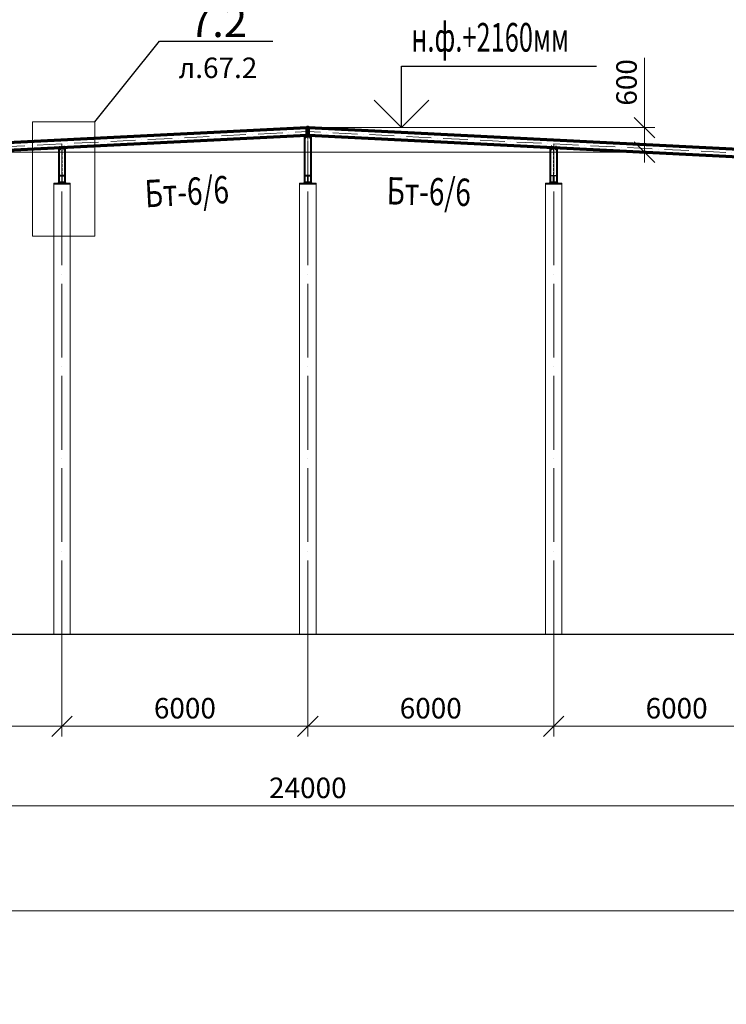
# Model space of a CAD drawing. Units: millimetres. Extents: x -336303 to 6301738, y -1555121 to 477.
# Drawn here: x 1378712 to 1395957, y -1508224 to -1484198 of the extents above; entities that cross this region are included whole.
import ezdxf
from ezdxf import colors
from ezdxf.entities.mleader import LeaderData, LeaderLine
from ezdxf.enums import TextEntityAlignment as Align
from ezdxf.math import Vec2, Vec3

# ---------------------------------------------------------------- set-up
doc = ezdxf.new("R2010")
doc.units = ezdxf.units.MM
doc.header["$PDMODE"] = 3
for name, pattern in [('ACAD_ISO04W100', [30, 24, -3, 0, -3]), ('ACAD_ISO10W100', [18, 12, -3, 0, -3]), ('DASHED', [19.05, 12.7, -6.35]), ('DASHED2', [9.525, 6.35, -3.175])]:
    doc.linetypes.add(name, pattern=pattern)
doc.layers.get('0').update_dxf_attribs({"lineweight": 30})
for name, color, linetype, lineweight in [('Osi', 30, 'ACAD_ISO04W100', 15), ('Бетон', 111, 'Continuous', 15), ('Болт', 243, 'Continuous', 40), ('Маркировка', 11, 'Continuous', 15), ('Размеры', 133, 'Continuous', 30), ('Сварка', 191, 'Continuous', 25), ('Сталь', 131, 'Continuous', 15), ('Сталь осн.', 151, 'Continuous', 40), ('Фермы Стропильные', 173, 'Continuous', 60)]:
    doc.layers.add(name, color=color, linetype=linetype, lineweight=lineweight)
doc.styles.add('simplex', font='simplex.shx', dxfattribs={"width": 0.75, "oblique": 15})
doc.styles.add('SPDS', font='simplex.shx', dxfattribs={"width": 0.7, "oblique": 15})
doc.dimstyles.new('1-200', dxfattribs={"dimscale": 200, "dimtxt": 2.5, "dimasz": 2.5, "dimexe": 1.25, "dimexo": 0, "dimtad": 1, "dimtxsty": 'SPDS', "dimblk": 'OBLIQUE', "dimcen": 2.5, "dimdle": 1.25, "dimclrd": 256, "dimclre": 256, "dimadec": 0, "dimazin": 0, "dimtfac": 1, "dimtmove": 0, "dimatfit": 3, "dimfxl": 1, "dimlwd": 15, "dimlwe": 15, "dimarcsym": 0})

# ---------------------------------------------------------------- blocks, each defined once
blk = doc.blocks.new('_Oblique')
at = {"color": 0, "linetype": 'ByBlock', "lineweight": -2}
blk.add_line((-0.5, -0.5), (0.5, 0.5), dxfattribs=at)
blk = doc.blocks.new('*D2726')
at = {"layer": 'Defpoints', "color": 0, "linetype": 'ByBlock', "ltscale": 150, "transparency": 16777216}
for p in [(1481744, -1505331), (1481744, -1505943), (1337744, -1506291)]:
    blk.add_point(p, dxfattribs=at)
at = {"layer": 'Размеры', "linetype": 'ByBlock', "lineweight": 15, "ltscale": 150, "transparency": 16777216}
for p, q in [((1481744, -1505331), (1481744, -1506193)), ((1337744, -1506291), (1337744, -1505693)), ((1337494, -1505943), (1481994, -1505943))]:
    blk.add_line(p, q, dxfattribs=at)
at = {"layer": 'Размеры', "linetype": 'ByBlock', "lineweight": 15, "ltscale": 150, "transparency": 16777216, "xscale": 500, "yscale": 500, "zscale": 500, "rotation": 180}
blk.add_blockref('_Oblique', (1337744, -1505943), dxfattribs=at)
at = {"layer": 'Размеры', "linetype": 'ByBlock', "lineweight": 15, "ltscale": 150, "transparency": 16777216, "xscale": 500, "yscale": 500, "zscale": 500}
blk.add_blockref('_Oblique', (1481744, -1505943), dxfattribs=at)
at = {"layer": 'Размеры', "color": 0, "linetype": 'ByBlock', "ltscale": 150, "transparency": 16777216, "insert": (1409744, -1504973), "char_height": 500, "attachment_point": 5, "style": 'simplex'}
blk.add_mtext('<=150000 (для отапливаемого здания)\\P<=120000 (для неотапливаемого здания)', dxfattribs=at)
blk = doc.blocks.new('*D2731')
at = {"layer": 'Defpoints', "color": 0, "linetype": 'ByBlock', "ltscale": 150, "transparency": 16777216}
for p in [(1379744, -1499191), (1373744, -1501004), (1379744, -1501439)]:
    blk.add_point(p, dxfattribs=at)
at = {"layer": 'Размеры', "linetype": 'ByBlock', "lineweight": 15, "ltscale": 150, "transparency": 16777216}
for p, q in [((1379744, -1499191), (1379744, -1501689)), ((1373744, -1501004), (1373744, -1501689)), ((1373494, -1501439), (1379994, -1501439))]:
    blk.add_line(p, q, dxfattribs=at)
at = {"layer": 'Размеры', "linetype": 'ByBlock', "lineweight": 15, "ltscale": 150, "transparency": 16777216, "xscale": 500, "yscale": 500, "zscale": 500, "rotation": 180}
blk.add_blockref('_Oblique', (1373744, -1501439), dxfattribs=at)
at = {"layer": 'Размеры', "linetype": 'ByBlock', "lineweight": 15, "ltscale": 150, "transparency": 16777216, "xscale": 500, "yscale": 500, "zscale": 500}
blk.add_blockref('_Oblique', (1379744, -1501439), dxfattribs=at)
at = {"layer": 'Размеры', "color": 0, "linetype": 'ByBlock', "ltscale": 150, "transparency": 16777216, "insert": (1376744, -1501064), "char_height": 500, "attachment_point": 5, "style": 'simplex'}
blk.add_mtext('6000', dxfattribs=at)
blk = doc.blocks.new('*D2719')
at = {"layer": 'Defpoints', "color": 0, "linetype": 'ByBlock', "ltscale": 150, "transparency": 16777216}
for p in [(1379744, -1499191), (1385744, -1499191), (1385744, -1501439)]:
    blk.add_point(p, dxfattribs=at)
at = {"layer": 'Размеры', "linetype": 'ByBlock', "lineweight": 15, "ltscale": 150, "transparency": 16777216}
for p, q in [((1379744, -1499191), (1379744, -1501689)), ((1385744, -1499191), (1385744, -1501689)), ((1379494, -1501439), (1385994, -1501439))]:
    blk.add_line(p, q, dxfattribs=at)
at = {"layer": 'Размеры', "linetype": 'ByBlock', "lineweight": 15, "ltscale": 150, "transparency": 16777216, "xscale": 500, "yscale": 500, "zscale": 500, "rotation": 180}
blk.add_blockref('_Oblique', (1379744, -1501439), dxfattribs=at)
at = {"layer": 'Размеры', "linetype": 'ByBlock', "lineweight": 15, "ltscale": 150, "transparency": 16777216, "xscale": 500, "yscale": 500, "zscale": 500}
blk.add_blockref('_Oblique', (1385744, -1501439), dxfattribs=at)
at = {"layer": 'Размеры', "color": 0, "linetype": 'ByBlock', "ltscale": 150, "transparency": 16777216, "insert": (1382744, -1501064), "char_height": 500, "attachment_point": 5, "style": 'simplex'}
blk.add_mtext('6000', dxfattribs=at)
blk = doc.blocks.new('*D2720')
at = {"layer": 'Defpoints', "color": 0, "linetype": 'ByBlock', "ltscale": 150, "transparency": 16777216}
for p in [(1385744, -1499191), (1391744, -1499191), (1391744, -1501439)]:
    blk.add_point(p, dxfattribs=at)
at = {"layer": 'Размеры', "linetype": 'ByBlock', "lineweight": 15, "ltscale": 150, "transparency": 16777216}
for p, q in [((1385744, -1499191), (1385744, -1501689)), ((1391744, -1499191), (1391744, -1501689)), ((1385494, -1501439), (1391994, -1501439))]:
    blk.add_line(p, q, dxfattribs=at)
at = {"layer": 'Размеры', "linetype": 'ByBlock', "lineweight": 15, "ltscale": 150, "transparency": 16777216, "xscale": 500, "yscale": 500, "zscale": 500, "rotation": 180}
blk.add_blockref('_Oblique', (1385744, -1501439), dxfattribs=at)
at = {"layer": 'Размеры', "linetype": 'ByBlock', "lineweight": 15, "ltscale": 150, "transparency": 16777216, "xscale": 500, "yscale": 500, "zscale": 500}
blk.add_blockref('_Oblique', (1391744, -1501439), dxfattribs=at)
at = {"layer": 'Размеры', "color": 0, "linetype": 'ByBlock', "ltscale": 150, "transparency": 16777216, "insert": (1388744, -1501064), "char_height": 500, "attachment_point": 5, "style": 'simplex'}
blk.add_mtext('6000', dxfattribs=at)
blk = doc.blocks.new('*D2721')
at = {"layer": 'Defpoints', "color": 0, "linetype": 'ByBlock', "ltscale": 150, "transparency": 16777216}
for p in [(1391744, -1499191), (1397744, -1500975), (1397744, -1501439)]:
    blk.add_point(p, dxfattribs=at)
at = {"layer": 'Размеры', "linetype": 'ByBlock', "lineweight": 15, "ltscale": 150, "transparency": 16777216}
for p, q in [((1391744, -1499191), (1391744, -1501689)), ((1397744, -1500975), (1397744, -1501689)), ((1391494, -1501439), (1397994, -1501439))]:
    blk.add_line(p, q, dxfattribs=at)
at = {"layer": 'Размеры', "linetype": 'ByBlock', "lineweight": 15, "ltscale": 150, "transparency": 16777216, "xscale": 500, "yscale": 500, "zscale": 500, "rotation": 180}
blk.add_blockref('_Oblique', (1391744, -1501439), dxfattribs=at)
at = {"layer": 'Размеры', "linetype": 'ByBlock', "lineweight": 15, "ltscale": 150, "transparency": 16777216, "xscale": 500, "yscale": 500, "zscale": 500}
blk.add_blockref('_Oblique', (1397744, -1501439), dxfattribs=at)
at = {"layer": 'Размеры', "color": 0, "linetype": 'ByBlock', "ltscale": 150, "transparency": 16777216, "insert": (1394744, -1501064), "char_height": 500, "attachment_point": 5, "style": 'simplex'}
blk.add_mtext('6000', dxfattribs=at)
blk = doc.blocks.new('*D2723')
at = {"layer": 'Defpoints', "color": 0, "linetype": 'ByBlock', "ltscale": 150, "transparency": 16777216}
for p in [(1373744, -1501004), (1397744, -1500975), (1373744, -1503382)]:
    blk.add_point(p, dxfattribs=at)
at = {"layer": 'Размеры', "linetype": 'ByBlock', "lineweight": 15, "ltscale": 150, "transparency": 16777216}
for p, q in [((1373744, -1501004), (1373744, -1503632)), ((1397744, -1500975), (1397744, -1503632)), ((1397994, -1503382), (1373494, -1503382))]:
    blk.add_line(p, q, dxfattribs=at)
at = {"layer": 'Размеры', "linetype": 'ByBlock', "lineweight": 15, "ltscale": 150, "transparency": 16777216, "xscale": 500, "yscale": 500, "zscale": 500, "rotation": 180}
blk.add_blockref('_Oblique', (1373744, -1503382), dxfattribs=at)
at = {"layer": 'Размеры', "linetype": 'ByBlock', "lineweight": 15, "ltscale": 150, "transparency": 16777216, "xscale": 500, "yscale": 500, "zscale": 500}
blk.add_blockref('_Oblique', (1397744, -1503382), dxfattribs=at)
at = {"layer": 'Размеры', "color": 0, "linetype": 'ByBlock', "ltscale": 150, "transparency": 16777216, "insert": (1385744, -1503007), "char_height": 500, "attachment_point": 5, "style": 'simplex'}
blk.add_mtext('24000', dxfattribs=at)
blk = doc.blocks.new('_None')
blk = doc.blocks.new('APF130500_1k1')
at = {"ltscale": 100}
blk.add_lwpolyline([(3, 22), (3, 172, -0.414214), (16, 185), (75, 185), (75, 194), (-75, 194), (-75, 185), (-16, 185, -0.414214), (-3, 172), (-3, 22, -0.414214), (-16, 9), (-75, 9), (-75, 0), (75, 0), (75, 9), (16, 9, -0.414214)], format="xyb", close=True, dxfattribs=at)
blk = doc.blocks.new('*D3081')
at = {"layer": 'Defpoints', "color": 0, "ltscale": 100, "transparency": 16777216}
for p in [(1385744, -1486831), (1393962, -1486831), (1373744, -1487431)]:
    blk.add_point(p, dxfattribs=at)
at = {"layer": 'Размеры', "lineweight": 15, "ltscale": 100, "transparency": 16777216}
for p, q in [((1393962, -1486831), (1393962, -1485125)), ((1385744, -1486831), (1394212, -1486831)), ((1393962, -1487681), (1393962, -1486831)), ((1373744, -1487431), (1394212, -1487431))]:
    blk.add_line(p, q, dxfattribs=at)
at = {"layer": 'Размеры', "lineweight": 15, "ltscale": 100, "transparency": 16777216, "xscale": 500, "yscale": 500, "zscale": 500}
for p, rotation in [((1393962, -1486831), 90), ((1393962, -1487431), 270)]:
    blk.add_blockref('_Oblique', p, dxfattribs=dict(at, rotation=rotation))
at = {"layer": 'Размеры', "color": 0, "ltscale": 100, "transparency": 16777216, "insert": (1393587, -1485728), "char_height": 500, "attachment_point": 5, "rotation": 90, "style": 'SPDS'}
blk.add_mtext('600', dxfattribs=at)

msp = doc.modelspace()

# ---------------------------------------------------------------- linework, layer by layer
at = {"lineweight": 0, "ltscale": 100}
for p in [(1373743.7402, -1487430.5272), (1397743.7402, -1487430.5272)]:
    msp.add_line(p, (1385743.7402, -1486830.5272), dxfattribs=at)
at = {"ltscale": 150}
msp.add_line((1337243.7402, -1499190.5272), (1483818.2547, -1499190.5272), dxfattribs=at)
at = {"layer": 'Osi', "linetype": 'ACAD_ISO10W100', "ltscale": 50}
for p in [(1373746.6465, -1487527.5031), (1397740.8338, -1487527.5031)]:
    msp.add_line(p, (1385743.7402, -1486927.6484), dxfattribs=at)
at = {"layer": 'Osi', "ltscale": 75}
for p, q in [((1379743.7402, -1499190.5272), (1379743.7402, -1487228.494)), ((1379743.7402, -1499190.5272), (1379743.7402, -1487228.494)), ((1385743.7402, -1499190.5272), (1385743.7402, -1487228.494)), ((1385743.7402, -1499190.5272), (1385743.7402, -1487228.494)), ((1391743.7402, -1499190.5272), (1391743.7402, -1487228.494)), ((1391743.7402, -1499190.5272), (1391743.7402, -1487228.494))]:
    msp.add_line(p, q, dxfattribs=at)
at = {"layer": 'Бетон', "linetype": 'ByBlock', "ltscale": 150}
for points in [[(1379543.7402, -1499190.5272), (1379943.7402, -1499190.5272), (1379943.7402, -1488190.5272), (1379543.7402, -1488190.5272)], [(1385543.7402, -1499190.5272), (1385943.7402, -1499190.5272), (1385943.7402, -1488190.5272), (1385543.7402, -1488190.5272)], [(1391943.7402, -1499190.5272), (1391543.7402, -1499190.5272), (1391543.7402, -1488190.5272), (1391943.7402, -1488190.5272)]]:
    msp.add_lwpolyline(points, close=True, dxfattribs=at)
at = {"layer": 'Болт', "linetype": 'DASHED', "ltscale": 150}
for p, q in [((1385678.7402, -1487007.6997), (1385698.7402, -1487007.6997)), ((1385678.7402, -1487061.2009), (1385698.7402, -1487061.2009)), ((1385678.7402, -1487071.2009), (1385698.7402, -1487071.2009)), ((1385688.7402, -1487007.6997), (1385688.7402, -1487081.2009)), ((1385788.7402, -1487008.3246), (1385808.7402, -1487008.3246)), ((1385788.7402, -1487061.8258), (1385808.7402, -1487061.8258)), ((1385788.7402, -1487071.8258), (1385808.7402, -1487071.8258)), ((1385798.7402, -1487008.3246), (1385798.7402, -1487081.8258)), ((1379678.1867, -1487297.7487), (1379698.1827, -1487297.3488)), ((1379679.3665, -1487356.7369), (1379699.3625, -1487356.337)), ((1379679.5665, -1487366.7349), (1379699.5625, -1487366.335)), ((1379688.1847, -1487297.5487), (1379689.7644, -1487376.5329)), ((1379788.1772, -1487296.1739), (1379808.1732, -1487295.774)), ((1379789.357, -1487355.1621), (1379809.353, -1487354.7622)), ((1379789.557, -1487365.1601), (1379809.553, -1487364.7602)), ((1379798.1752, -1487295.9739), (1379799.7549, -1487374.9581)), ((1391697.9233, -1487365.1601), (1391677.9273, -1487364.7602)), ((1391698.1233, -1487355.1621), (1391678.1273, -1487354.7622)), ((1391699.3031, -1487296.1739), (1391679.3071, -1487295.774)), ((1391689.3051, -1487295.9739), (1391687.7254, -1487374.9581)), ((1391807.9139, -1487366.7349), (1391787.9179, -1487366.335)), ((1391808.1138, -1487356.7369), (1391788.1178, -1487356.337)), ((1391809.2936, -1487297.7487), (1391789.2976, -1487297.3488)), ((1391799.2956, -1487297.5487), (1391797.7159, -1487376.5329))]:
    msp.add_line(p, q, dxfattribs=at)
at = {"layer": 'Маркировка', "color": 0, "ltscale": 100}
msp.add_lwpolyline([(1379024.2614, -1486687.9879), (1380546.937, -1486687.9879), (1380546.937, -1489477.7216), (1379024.2614, -1489477.7216)], close=True, dxfattribs=at)
at = {"layer": 'Размеры', "ltscale": 100}
for p, q in [((1388033.6006, -1486830.5272), (1388033.6006, -1485330.5272)), ((1388033.6006, -1485330.5272), (1392786.4248, -1485330.5272))]:
    msp.add_line(p, q, dxfattribs=at)
at = {"layer": 'Размеры', "lineweight": 30, "ltscale": 100}
for p, q in [((1387366.9339, -1486163.8606), (1388033.6006, -1486830.5272)), ((1388033.6006, -1486830.5272), (1388700.2673, -1486163.8606))]:
    msp.add_line(p, q, dxfattribs=at)
at = {"layer": 'Размеры', "linetype": 'ByBlock', "lineweight": 15, "ltscale": 150}
msp.add_line((1385743.7402, -1486830.5272), (1389056.2369, -1486830.5272), dxfattribs=at)
at = {"layer": 'Сварка', "ltscale": 150}
for points in [[(1385668.7402, -1487050.5272), (1385671.7402, -1487050.5272), (1385671.7402, -1487040.5272), (1385671.7402, -1487050.5272), (1385680.7402, -1487050.5272), (1385680.7402, -1487040.5272), (1385680.7402, -1487050.5272), (1385689.7402, -1487050.5272), (1385689.7402, -1487040.5272), (1385689.7402, -1487050.5272), (1385698.7402, -1487050.5272), (1385698.7402, -1487040.5272), (1385698.7402, -1487050.5272), (1385707.7402, -1487050.5272), (1385707.7402, -1487040.5272), (1385707.7402, -1487050.5272), (1385716.7402, -1487050.5272), (1385716.7402, -1487040.5272), (1385716.7402, -1487050.5272), (1385725.7402, -1487050.5272), (1385725.7402, -1487040.5272), (1385725.7402, -1487050.5272), (1385734.7402, -1487050.5272), (1385734.7402, -1487040.5272), (1385734.7402, -1487050.5272), (1385743.7402, -1487050.5272), (1385743.7402, -1487040.5272), (1385743.7402, -1487050.5272), (1385752.7402, -1487050.5272), (1385752.7402, -1487040.5272), (1385752.7402, -1487050.5272), (1385761.7402, -1487050.5272), (1385761.7402, -1487040.5272), (1385761.7402, -1487050.5272), (1385770.7402, -1487050.5272), (1385770.7402, -1487040.5272), (1385770.7402, -1487050.5272), (1385779.7402, -1487050.5272), (1385779.7402, -1487040.5272), (1385779.7402, -1487050.5272), (1385788.7402, -1487050.5272), (1385788.7402, -1487040.5272), (1385788.7402, -1487050.5272), (1385797.7402, -1487050.5272), (1385797.7402, -1487040.5272), (1385797.7402, -1487050.5272), (1385806.7402, -1487050.5272), (1385806.7402, -1487040.5272), (1385806.7402, -1487050.5272), (1385815.7402, -1487050.5272), (1385815.7402, -1487040.5272), (1385815.7402, -1487050.5272), (1385818.7402, -1487050.5272)], [(1379669.3331, -1487338.5024), (1379672.3294, -1487338.3526), (1379672.8287, -1487348.3401), (1379672.3294, -1487338.3526), (1379681.3181, -1487337.9032), (1379681.8175, -1487347.8907), (1379681.3181, -1487337.9032), (1379690.3069, -1487337.4537), (1379690.8063, -1487347.4413), (1379690.3069, -1487337.4537), (1379699.2957, -1487337.0043), (1379699.795, -1487346.9918), (1379699.2957, -1487337.0043), (1379708.2844, -1487336.5549), (1379708.7838, -1487346.5424), (1379708.2844, -1487336.5549), (1379717.2732, -1487336.1054), (1379717.7726, -1487346.093), (1379717.2732, -1487336.1054), (1379726.262, -1487335.656), (1379726.7614, -1487345.6435), (1379726.262, -1487335.656), (1379735.2508, -1487335.2066), (1379735.7501, -1487345.1941), (1379735.2508, -1487335.2066), (1379744.2395, -1487334.7571), (1379744.7389, -1487344.7446), (1379744.2395, -1487334.7571), (1379753.2283, -1487334.3077), (1379753.7277, -1487344.2952), (1379753.2283, -1487334.3077), (1379762.2171, -1487333.8582), (1379762.7164, -1487343.8458), (1379762.2171, -1487333.8582), (1379771.2058, -1487333.4088), (1379771.7052, -1487343.3963), (1379771.2058, -1487333.4088), (1379780.1946, -1487332.9594), (1379780.694, -1487342.9469), (1379780.1946, -1487332.9594), (1379789.1834, -1487332.5099), (1379789.6828, -1487342.4974), (1379789.1834, -1487332.5099), (1379798.1722, -1487332.0605), (1379798.6715, -1487342.048), (1379798.1722, -1487332.0605), (1379807.1609, -1487331.611), (1379807.6603, -1487341.5986), (1379807.1609, -1487331.611), (1379816.1497, -1487331.1616), (1379816.6491, -1487341.1491), (1379816.1497, -1487331.1616), (1379819.146, -1487331.0118)], [(1391818.1472, -1487338.5024), (1391815.151, -1487338.3526), (1391814.6516, -1487348.3401), (1391815.151, -1487338.3526), (1391806.1622, -1487337.9032), (1391805.6628, -1487347.8907), (1391806.1622, -1487337.9032), (1391797.1734, -1487337.4537), (1391796.674, -1487347.4413), (1391797.1734, -1487337.4537), (1391788.1846, -1487337.0043), (1391787.6853, -1487346.9918), (1391788.1846, -1487337.0043), (1391779.1959, -1487336.5549), (1391778.6965, -1487346.5424), (1391779.1959, -1487336.5549), (1391770.2071, -1487336.1054), (1391769.7077, -1487346.093), (1391770.2071, -1487336.1054), (1391761.2183, -1487335.656), (1391760.7189, -1487345.6435), (1391761.2183, -1487335.656), (1391752.2296, -1487335.2066), (1391751.7302, -1487345.1941), (1391752.2296, -1487335.2066), (1391743.2408, -1487334.7571), (1391742.7414, -1487344.7446), (1391743.2408, -1487334.7571), (1391734.252, -1487334.3077), (1391733.7526, -1487344.2952), (1391734.252, -1487334.3077), (1391725.2632, -1487333.8582), (1391724.7639, -1487343.8458), (1391725.2632, -1487333.8582), (1391716.2745, -1487333.4088), (1391715.7751, -1487343.3963), (1391716.2745, -1487333.4088), (1391707.2857, -1487332.9594), (1391706.7863, -1487342.9469), (1391707.2857, -1487332.9594), (1391698.2969, -1487332.5099), (1391697.7976, -1487342.4974), (1391698.2969, -1487332.5099), (1391689.3082, -1487332.0605), (1391688.8088, -1487342.048), (1391689.3082, -1487332.0605), (1391680.3194, -1487331.611), (1391679.82, -1487341.5986), (1391680.3194, -1487331.611), (1391671.3306, -1487331.1616), (1391670.8312, -1487341.1491), (1391671.3306, -1487331.1616), (1391668.3344, -1487331.0118)]]:
    msp.add_lwpolyline(points, dxfattribs=at)
at = {"layer": 'Сварка', "linetype": 'DASHED', "ltscale": 150}
for points in [[(1379668.2402, -1488170.5272), (1379671.7402, -1488170.5272), (1379671.7402, -1488180.5272), (1379671.7402, -1488170.5272), (1379680.7402, -1488170.5272), (1379680.7402, -1488180.5272), (1379680.7402, -1488170.5272), (1379689.7402, -1488170.5272), (1379689.7402, -1488180.5272), (1379689.7402, -1488170.5272), (1379698.7402, -1488170.5272), (1379698.7402, -1488180.5272), (1379698.7402, -1488170.5272), (1379707.7402, -1488170.5272), (1379707.7402, -1488180.5272), (1379707.7402, -1488170.5272), (1379716.7402, -1488170.5272), (1379716.7402, -1488180.5272), (1379716.7402, -1488170.5272), (1379725.7402, -1488170.5272), (1379725.7402, -1488180.5272), (1379725.7402, -1488170.5272), (1379734.7402, -1488170.5272), (1379734.7402, -1488180.5272), (1379734.7402, -1488170.5272), (1379743.7402, -1488170.5272), (1379743.7402, -1488180.5272), (1379743.7402, -1488170.5272), (1379752.7402, -1488170.5272), (1379752.7402, -1488180.5272), (1379752.7402, -1488170.5272), (1379761.7402, -1488170.5272), (1379761.7402, -1488180.5272), (1379761.7402, -1488170.5272), (1379770.7402, -1488170.5272), (1379770.7402, -1488180.5272), (1379770.7402, -1488170.5272), (1379779.7402, -1488170.5272), (1379779.7402, -1488180.5272), (1379779.7402, -1488170.5272), (1379788.7402, -1488170.5272), (1379788.7402, -1488180.5272), (1379788.7402, -1488170.5272), (1379797.7402, -1488170.5272), (1379797.7402, -1488180.5272), (1379797.7402, -1488170.5272), (1379806.7402, -1488170.5272), (1379806.7402, -1488180.5272), (1379806.7402, -1488170.5272), (1379815.7402, -1488170.5272), (1379815.7402, -1488180.5272), (1379815.7402, -1488170.5272), (1379819.2402, -1488170.5272)], [(1385668.2402, -1488170.5272), (1385671.7402, -1488170.5272), (1385671.7402, -1488180.5272), (1385671.7402, -1488170.5272), (1385680.7402, -1488170.5272), (1385680.7402, -1488180.5272), (1385680.7402, -1488170.5272), (1385689.7402, -1488170.5272), (1385689.7402, -1488180.5272), (1385689.7402, -1488170.5272), (1385698.7402, -1488170.5272), (1385698.7402, -1488180.5272), (1385698.7402, -1488170.5272), (1385707.7402, -1488170.5272), (1385707.7402, -1488180.5272), (1385707.7402, -1488170.5272), (1385716.7402, -1488170.5272), (1385716.7402, -1488180.5272), (1385716.7402, -1488170.5272), (1385725.7402, -1488170.5272), (1385725.7402, -1488180.5272), (1385725.7402, -1488170.5272), (1385734.7402, -1488170.5272), (1385734.7402, -1488180.5272), (1385734.7402, -1488170.5272), (1385743.7402, -1488170.5272), (1385743.7402, -1488180.5272), (1385743.7402, -1488170.5272), (1385752.7402, -1488170.5272), (1385752.7402, -1488180.5272), (1385752.7402, -1488170.5272), (1385761.7402, -1488170.5272), (1385761.7402, -1488180.5272), (1385761.7402, -1488170.5272), (1385770.7402, -1488170.5272), (1385770.7402, -1488180.5272), (1385770.7402, -1488170.5272), (1385779.7402, -1488170.5272), (1385779.7402, -1488180.5272), (1385779.7402, -1488170.5272), (1385788.7402, -1488170.5272), (1385788.7402, -1488180.5272), (1385788.7402, -1488170.5272), (1385797.7402, -1488170.5272), (1385797.7402, -1488180.5272), (1385797.7402, -1488170.5272), (1385806.7402, -1488170.5272), (1385806.7402, -1488180.5272), (1385806.7402, -1488170.5272), (1385815.7402, -1488170.5272), (1385815.7402, -1488180.5272), (1385815.7402, -1488170.5272), (1385819.2402, -1488170.5272)], [(1391819.2402, -1488170.5272), (1391815.7402, -1488170.5272), (1391815.7402, -1488180.5272), (1391815.7402, -1488170.5272), (1391806.7402, -1488170.5272), (1391806.7402, -1488180.5272), (1391806.7402, -1488170.5272), (1391797.7402, -1488170.5272), (1391797.7402, -1488180.5272), (1391797.7402, -1488170.5272), (1391788.7402, -1488170.5272), (1391788.7402, -1488180.5272), (1391788.7402, -1488170.5272), (1391779.7402, -1488170.5272), (1391779.7402, -1488180.5272), (1391779.7402, -1488170.5272), (1391770.7402, -1488170.5272), (1391770.7402, -1488180.5272), (1391770.7402, -1488170.5272), (1391761.7402, -1488170.5272), (1391761.7402, -1488180.5272), (1391761.7402, -1488170.5272), (1391752.7402, -1488170.5272), (1391752.7402, -1488180.5272), (1391752.7402, -1488170.5272), (1391743.7402, -1488170.5272), (1391743.7402, -1488180.5272), (1391743.7402, -1488170.5272), (1391734.7402, -1488170.5272), (1391734.7402, -1488180.5272), (1391734.7402, -1488170.5272), (1391725.7402, -1488170.5272), (1391725.7402, -1488180.5272), (1391725.7402, -1488170.5272), (1391716.7402, -1488170.5272), (1391716.7402, -1488180.5272), (1391716.7402, -1488170.5272), (1391707.7402, -1488170.5272), (1391707.7402, -1488180.5272), (1391707.7402, -1488170.5272), (1391698.7402, -1488170.5272), (1391698.7402, -1488180.5272), (1391698.7402, -1488170.5272), (1391689.7402, -1488170.5272), (1391689.7402, -1488180.5272), (1391689.7402, -1488170.5272), (1391680.7402, -1488170.5272), (1391680.7402, -1488180.5272), (1391680.7402, -1488170.5272), (1391671.7402, -1488170.5272), (1391671.7402, -1488180.5272), (1391671.7402, -1488170.5272), (1391668.2402, -1488170.5272)]]:
    msp.add_lwpolyline(points, dxfattribs=at)
at = {"layer": 'Сталь', "linetype": 'DASHED2', "ltscale": 10}
for points in [[(1385740.7402, -1488170.5272), (1385746.7402, -1488170.5272), (1385746.7402, -1487050.5272), (1385740.7402, -1487050.5272)], [(1379740.7402, -1488170.5272), (1379746.7402, -1488170.5272), (1379746.7402, -1487334.7716), (1379740.7402, -1487334.7716)], [(1391746.7402, -1488170.5272), (1391740.7402, -1488170.5272), (1391740.7402, -1487334.7716), (1391746.7402, -1487334.7716)]]:
    msp.add_lwpolyline(points, close=True, dxfattribs=at)
at = {"layer": 'Сталь', "linetype": 'DASHED', "ltscale": 150}
for points in [[(1379543.7402, -1488190.5272), (1379943.7402, -1488190.5272), (1379943.7402, -1488210.5272), (1379543.7402, -1488210.5272)], [(1385543.7402, -1488190.5272), (1385943.7402, -1488190.5272), (1385943.7402, -1488210.5272), (1385543.7402, -1488210.5272)], [(1391943.7402, -1488190.5272), (1391543.7402, -1488190.5272), (1391543.7402, -1488210.5272), (1391943.7402, -1488210.5272)]]:
    msp.add_lwpolyline(points, close=True, dxfattribs=at)
at = {"layer": 'Сталь осн.', "linetype": 'DASHED', "ltscale": 150}
for points in [[(1385648.7402, -1487040.5272), (1385838.7402, -1487040.5272), (1385838.7402, -1487050.5272), (1385648.7402, -1487050.5272)], [(1379648.8587, -1487329.5137), (1379838.6216, -1487320.0255), (1379839.121, -1487330.013), (1379649.3581, -1487339.5012)], [(1391838.6216, -1487329.5137), (1391648.8587, -1487320.0255), (1391648.3593, -1487330.013), (1391838.1223, -1487339.5012)], [(1379656.2402, -1488190.5272), (1379831.2402, -1488190.5272), (1379831.2402, -1488170.5272), (1379656.2402, -1488170.5272)], [(1385656.2402, -1488190.5272), (1385831.2402, -1488190.5272), (1385831.2402, -1488170.5272), (1385656.2402, -1488170.5272)], [(1391831.2402, -1488190.5272), (1391656.2402, -1488190.5272), (1391656.2402, -1488170.5272), (1391831.2402, -1488170.5272)]]:
    msp.add_lwpolyline(points, close=True, dxfattribs=at)
at = {"layer": 'Сталь осн.', "ltscale": 150}
msp.add_lwpolyline([(1385668.2402, -1487050.5272), (1385819.2402, -1487050.5272), (1385819.2402, -1488170.5272), (1385668.2402, -1488170.5272)], close=True, dxfattribs=at)
at = {"layer": 'Сталь осн.', "linetype": 'DASHED', "ltscale": 150}
for points in [[(1379668.2402, -1487338.5571), (1379668.2402, -1488170.5272), (1379819.2402, -1488170.5272), (1379819.2402, -1487331.0071)], [(1391819.2402, -1487338.5571), (1391819.2402, -1488170.5272), (1391668.2402, -1488170.5272), (1391668.2402, -1487331.0071)]]:
    msp.add_lwpolyline(points, dxfattribs=at)
at = {"layer": 'Фермы Стропильные', "linetype": 'ByBlock', "ltscale": 150}
for p, q in [((1373757.7402, -1487429.8272), (1385723.7402, -1486831.5272)), ((1373757.7402, -1487429.8272), (1385723.7402, -1486831.5272)), ((1373777.7402, -1487437.8385), (1385723.7402, -1486840.5385)), ((1397729.7402, -1487429.8272), (1385763.7402, -1486831.5272)), ((1397729.7402, -1487429.8272), (1385763.7402, -1486831.5272)), ((1397709.7402, -1487437.8385), (1385763.7402, -1486840.5385)), ((1373777.7402, -1487614.0583), (1385723.7402, -1487016.7583)), ((1373777.7402, -1487623.0696), (1385723.7402, -1487025.7696)), ((1397709.7402, -1487614.0583), (1385763.7402, -1487016.7583)), ((1397709.7402, -1487623.0696), (1385763.7402, -1487025.7696))]:
    msp.add_line(p, q, dxfattribs=at)
for points in [[(1385743.7402, -1486820.5272), (1385723.7402, -1486820.5272), (1385723.7402, -1487040.5272), (1385743.7402, -1487040.5272)], [(1385743.7402, -1486820.5272), (1385763.7402, -1486820.5272), (1385763.7402, -1487040.5272), (1385743.7402, -1487040.5272)]]:
    msp.add_lwpolyline(points, close=True, dxfattribs=at)

# ---------------------------------------------------------------- block references
at = {"layer": 'Defpoints', "ltscale": 150}
for p in [(1379743.7402, -1488190.5272), (1385743.7402, -1488190.5272)]:
    msp.add_blockref('APF130500_1k1', p, dxfattribs=at)
at = {"layer": 'Defpoints', "ltscale": 150, "xscale": -1}
msp.add_blockref('APF130500_1k1', (1391743.7402, -1488190.5272), dxfattribs=at)

# ---------------------------------------------------------------- texts
at = {"layer": 'Маркировка', "style": 'simplex', "oblique": 15, "width": 0.75}
for rotation, p in [(3, (1382790.6052, -1488391.6318)), (358.85423716, (1388696.8751, -1488391.6318))]:
    msp.add_text('Бт-6/6', height=666.66667, rotation=rotation, dxfattribs=at).set_placement(p, align=Align.MIDDLE_CENTER)
at = {"layer": 'Размеры', "color": 3, "style": 'simplex', "oblique": 15, "width": 0.65}
msp.add_text('н.ф.+2160мм', height=700, rotation=360, dxfattribs=at).set_placement((1388272.0295, -1484977.6919))

# ---------------------------------------------------------------- dimensions: what is measured, and where the dimension line sits
at = {"layer": 'Размеры', "color": 3, "ltscale": 100}
dim = msp.add_linear_dim(base=(1393961.6186, -1486830.5272), p1=(1373743.7402, -1487430.5272), p2=(1385743.7402, -1486830.5272), angle=90, dimstyle='1-200', dxfattribs=at)
dim.commit()
dim.dimension.update_dxf_attribs({"geometry": '*D3081', "text_midpoint": (1393586.6186, -1485727.5357)})
at = {"layer": 'Размеры', "linetype": 'ByBlock', "ltscale": 150}
for base, p1, p2, picture, middle in [((1379743.7402, -1501438.9116), (1373743.7402, -1501003.698), (1379743.7402, -1499190.5272), '*D2731', (1376743.7402, -1501063.9116)), ((1385743.7402, -1501438.9116), (1379743.7402, -1499190.5272), (1385743.7402, -1499190.5272), '*D2719', (1382743.7402, -1501063.9116)), ((1391743.7402, -1501438.9116), (1385743.7402, -1499190.5272), (1391743.7402, -1499190.5272), '*D2720', (1388743.7402, -1501063.9116)), ((1397743.7402, -1501438.9116), (1391743.7402, -1499190.5272), (1397743.7402, -1500975.3911), '*D2721', (1394743.7402, -1501063.9116)), ((1373743.7402, -1503382.1892), (1397743.7402, -1500975.3911), (1373743.7402, -1501003.698), '*D2723', (1385743.7402, -1503007.1892))]:
    dim = msp.add_linear_dim(base=base, p1=p1, p2=p2, dimstyle='1-200', override={"dimtxsty": 'simplex'}, dxfattribs=at)
    dim.commit()
    dim.dimension.update_dxf_attribs({"geometry": picture, "text_midpoint": middle})
dim = msp.add_linear_dim(base=(1481743.7402, -1505943.4769), p1=(1337743.7402, -1506290.7984), p2=(1481743.7402, -1505331.4277), text='<=150000 (для отапливаемого здания)\\P<=120000 (для неотапливаемого здания)', dimstyle='1-200', override={"dimtxsty": 'simplex'}, dxfattribs=at)
dim.commit()
dim.dimension.update_dxf_attribs({"geometry": '*D2726', "text_midpoint": (1409743.7402, -1505943.4769), "dimtype": 160})

# ---------------------------------------------------------------- leaders
at = {"layer": 'Маркировка', "color": 3, "ltscale": 100}
ml = msp.add_multileader_mtext('Standard', dxfattribs=at)
ml.set_content('{\\C2;7.2\\P\\H0.66667x;л.67.2}', color=1, style='simplex')
ml.set_leader_properties()
ml.set_arrow_properties(name='NONE')
ml.build(insert=Vec2(0, 0))
ml.multileader.update_dxf_attribs({"text_left_attachment_type": 6, "text_right_attachment_type": 6, "dogleg_length": 0.36, "arrow_head_size": 875, "scale": 250})
ctx = ml.context
ctx.base_point, ctx.scale, ctx.char_height, ctx.arrow_head_size, ctx.landing_gap_size, ctx.plane_origin = Vec3(1382211.8546, -1484721.6195), 250, 750, 875, 500, Vec3(1386546.937, -1471788.0123)
ctx.left_attachment, ctx.right_attachment, ctx.text_align_type = 6, 6, 1
notes = []
notes.append((ctx, [(0, (1, 1, 0), (1382121.8546, -1484721.6195), (1, 0), 90, [(0, [(1380546.937, -1486687.9879)], 0, [])])]))
ctx.mtext.insert, ctx.mtext.alignment, ctx.mtext.flow_direction = Vec3(1383551.8009, -1483871.619), 2, 5
for ctx, leaders in notes:
    for number, flags, end, landing, length, lines in leaders:
        leader = LeaderData()
        leader.index, (leader.has_last_leader_line, leader.has_dogleg_vector, leader.attachment_direction) = number, flags
        leader.last_leader_point, leader.dogleg_vector, leader.dogleg_length = Vec3(end), Vec3(landing), length
        for number, points, colour, breaks in lines:
            line = LeaderLine()
            line.index, line.vertices, line.color, line.breaks = number, Vec3.list(points), colors.encode_raw_color(colour), breaks
            leader.lines.append(line)
        ctx.leaders.append(leader)

doc.saveas('drawing.dxf')
